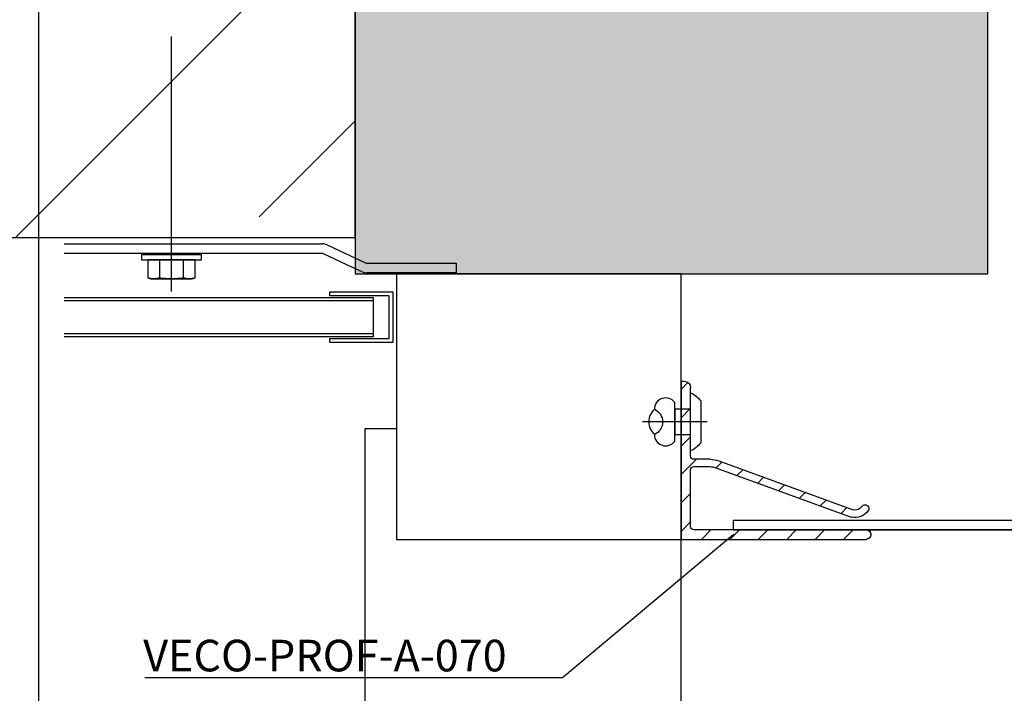
# Model space of a CAD drawing. Units: millimetres. Extents: x -358390 to -165483, y 96743 to 207920.
# Drawn here: x -179302 to -179147, y 204372 to 204478 of the extents above; entities that cross this region are included whole.
import ezdxf
from ezdxf import colors
from ezdxf.entities.mleader import LeaderData, LeaderLine
from ezdxf.enums import TextEntityAlignment as Align
from ezdxf.math import Vec2, Vec3

# ---------------------------------------------------------------- set-up
doc = ezdxf.new("R2010")
doc.units = ezdxf.units.MM
doc.layers.add('GIP-Ansichtsfenster', color=9, linetype='Continuous', plot=False)
for name, color, linetype in [('GIP-Bauseits', 8, 'Continuous'), ('GIP-Befestigungsmittel', 4, 'Continuous'), ('GIP-DIM-0', 12, 'Continuous'), ('GIP-Profile', 51, 'Continuous')]:
    doc.layers.add(name, color=color, linetype=linetype)
doc.styles.add('GIP-Text-45', font='calibri.ttf', dxfattribs={"width": 0.9, "height": 4.5})
doc.styles.get("Standard").update_dxf_attribs({"font": 'calibri.ttf'})

# ---------------------------------------------------------------- blocks, each defined once
blk = doc.blocks.new('_Dot')
blk.add_hatch(color=0).paths.add_polyline_path([(-0.5, 0, 1), (0.5, 0, 1)])
at = {"color": 0}
blk.add_line((-1, 0), (-0.5, 0), dxfattribs=at)
blk = doc.blocks.new('*U156')
at = {"linetype": 'ByBlock'}
h = blk.add_hatch(dxfattribs=at)
h.set_pattern_fill('H1INSUN1', color=256, pattern_type=2)
h.set_pattern_definition([(67.38, (1090.13, 739), (3e-06, 100), [26, -1274]), (67.38, (1190.13, 739), (3e-06, 100), [26, -1274]), (67.38, (1290.13, 739), (3e-06, 100), [26, -1274]), (67.38, (1390.13, 739), (3e-06, 100), [26, -1274]), (67.3801, (1490.13, 739), (3e-06, 100), [26, -1274]), (112.249, (1174.13, 739), (-2e-06, 100), [23.77, -2353.203]), (112.249, (1274.13, 739), (-2e-06, 100), [23.77, -2353.203]), (112.249, (1374.13, 739), (-2e-06, 100), [23.77, -2353.203]), (112.249, (1474.13, 739), (-2e-06, 100), [23.77, -2353.203]), (112.249, (1574.13, 739), (-2e-06, 100), [23.77, -2353.203]), (112.249, (1674.13, 739), (-2e-06, 100), [23.77, -2353.203]), (112.249, (1774.13, 739), (-2e-06, 100), [23.77, -2353.203]), (112.249, (1874.13, 739), (-2e-06, 100), [23.77, -2353.203]), (112.249, (1974.13, 739), (-2e-06, 100), [23.77, -2353.203]), (247.751, (1149.13, 761), (-7e-06, 100), [23.77, -2353.203]), (247.751, (1249.13, 761), (-7e-06, 100), [23.77, -2353.203]), (247.751, (1349.13, 761), (-7e-06, 100), [23.77, -2353.203]), (247.751, (1449.13, 761), (-7e-06, 100), [23.77, -2353.203]), (247.751, (1549.13, 761), (-7e-06, 100), [23.77, -2353.203]), (247.751, (1649.13, 761), (-7e-06, 100), [23.77, -2353.203]), (247.751, (1749.13, 761), (-7e-06, 100), [23.77, -2353.203]), (247.751, (1849.13, 761), (-7e-06, 100), [23.77, -2353.203]), (247.751, (1949.13, 761), (-7e-06, 100), [23.77, -2353.203]), (292.62, (1114.13, 763), (-3e-06, 100), [26, -1274]), (292.62, (1214.13, 763), (-3e-06, 100), [26, -1274]), (292.62, (1314.13, 763), (-3e-06, 100), [26, -1274]), (292.62, (1414.13, 763), (-3e-06, 100), [26, -1274]), (292.6199, (1514.13, 763), (-3e-06, 100), [26, -1274]), (81.8699, (1085.132, 722), (5e-06, 100), [7.071, -700.0357]), (68.1986, (1086.132, 729), (-1e-06, 100), [10.77, -527.746]), (68.1986, (1186.132, 729), (-1e-06, 100), [10.77, -527.746]), (291.8014, (1124.132, 739), (1e-06, 100), [10.77, -527.746]), (291.8014, (1224.132, 739), (1e-06, 100), [10.77, -527.746]), (278.1301, (1128.132, 729), (-5e-06, 100), [7.071, -700.0357]), (278.1301, (1085.132, 722), (-5e-06, 100), [7.071, -700.0357]), (296.565, (1086.13, 715), (2e-06, 100), [6.708, -216.8986]), (315, (1089.13, 709), (-7e-15, 100), [7.071, -134.35]), (326.31, (1094.13, 704), (-4e-06, 100), [3.606, -356.95]), (326.31, (1194.13, 704), (-4e-06, 100), [3.606, -356.95]), (326.31, (1294.13, 704), (-4e-06, 100), [3.606, -356.95]), (341.565, (1097.13, 702), (-2e-07, 100), [3.162, -313.065]), (341.565, (1197.13, 702), (-2e-07, 100), [3.162, -313.065]), (341.565, (1297.13, 702), (-2e-07, 100), [3.162, -313.065]), (341.565, (1100.13, 701), (-2e-07, 100), [3.162, -313.065]), (341.565, (1200.13, 701), (-2e-07, 100), [3.162, -313.065]), (341.565, (1300.13, 701), (-2e-07, 100), [3.162, -313.065]), (0, (1103.13, 700), (0, 100), [8, -92]), (18.435, (1111.13, 700), (2e-07, 100), [3.162, -313.065]), (18.435, (1211.13, 700), (2e-07, 100), [3.162, -313.065]), (18.435, (1311.13, 700), (2e-07, 100), [3.162, -313.065]), (18.435, (1114.13, 701), (2e-07, 100), [3.162, -313.065]), (18.435, (1214.13, 701), (2e-07, 100), [3.162, -313.065]), (18.435, (1314.13, 701), (2e-07, 100), [3.162, -313.065]), (33.69, (1117.13, 702), (4e-06, 100), [3.606, -356.95]), (33.69, (1217.13, 702), (4e-06, 100), [3.606, -356.95]), (33.69, (1317.13, 702), (4e-06, 100), [3.606, -356.95]), (45, (1120.13, 704), (7e-15, 100), [7.071, -134.35]), (63.435, (1125.13, 709), (-2e-06, 100), [6.708, -216.8986]), (81.8699, (1128.132, 715), (5e-06, 100), [7.071, -700.0357]), (81.8699, (1135.132, 722), (5e-06, 100), [7.071, -700.0357]), (68.1986, (1136.132, 729), (-1e-06, 100), [10.77, -527.746]), (68.1986, (1236.132, 729), (-1e-06, 100), [10.77, -527.746]), (291.8014, (1174.132, 739), (1e-06, 100), [10.77, -527.746]), (291.8014, (1274.132, 739), (1e-06, 100), [10.77, -527.746]), (278.1301, (1178.132, 729), (-5e-06, 100), [7.071, -700.0357]), (278.1301, (1135.132, 722), (-5e-06, 100), [7.071, -700.0357]), (296.565, (1136.13, 715), (2e-06, 100), [6.708, -216.8986]), (315, (1139.13, 709), (-7e-15, 100), [7.071, -134.35]), (326.31, (1144.13, 704), (-4e-06, 100), [3.606, -356.95]), (326.31, (1244.13, 704), (-4e-06, 100), [3.606, -356.95]), (326.31, (1344.13, 704), (-4e-06, 100), [3.606, -356.95]), (341.565, (1147.13, 702), (-2e-07, 100), [3.162, -313.065]), (341.565, (1247.13, 702), (-2e-07, 100), [3.162, -313.065]), (341.565, (1347.13, 702), (-2e-07, 100), [3.162, -313.065]), (341.565, (1150.13, 701), (-2e-07, 100), [3.162, -313.065]), (341.565, (1250.13, 701), (-2e-07, 100), [3.162, -313.065]), (341.565, (1350.13, 701), (-2e-07, 100), [3.162, -313.065]), (0, (1153.13, 700), (0, 100), [8, -92]), (18.435, (1161.13, 700), (2e-07, 100), [3.162, -313.065]), (18.435, (1261.13, 700), (2e-07, 100), [3.162, -313.065]), (18.435, (1361.13, 700), (2e-07, 100), [3.162, -313.065]), (18.435, (1164.13, 701), (2e-07, 100), [3.162, -313.065]), (18.435, (1264.13, 701), (2e-07, 100), [3.162, -313.065]), (18.435, (1364.13, 701), (2e-07, 100), [3.162, -313.065]), (33.69, (1167.13, 702), (4e-06, 100), [3.606, -356.95]), (33.69, (1267.13, 702), (4e-06, 100), [3.606, -356.95]), (33.69, (1367.13, 702), (4e-06, 100), [3.606, -356.95]), (45, (1170.13, 704), (7e-15, 100), [7.071, -134.35]), (63.435, (1175.13, 709), (-2e-06, 100), [6.708, -216.8986]), (81.8699, (1178.132, 715), (5e-06, 100), [7.071, -700.0357]), (81.8699, (1110.132, 778), (5e-06, 100), [7.071, -700.0357]), (63.435, (1111.13, 785), (-2e-06, 100), [6.708, -216.8986]), (45, (1114.13, 791), (7e-15, 100), [7.071, -134.35]), (33.69, (1119.13, 796), (4e-06, 100), [3.606, -356.95]), (33.69, (1219.13, 796), (4e-06, 100), [3.606, -356.95]), (33.69, (1319.13, 796), (4e-06, 100), [3.606, -356.95]), (18.435, (1122.13, 798), (2e-07, 100), [3.162, -313.065]), (18.435, (1222.13, 798), (2e-07, 100), [3.162, -313.065]), (18.435, (1322.13, 798), (2e-07, 100), [3.162, -313.065]), (18.435, (1125.13, 799), (2e-07, 100), [3.162, -313.065]), (18.435, (1225.13, 799), (2e-07, 100), [3.162, -313.065]), (18.435, (1325.13, 799), (2e-07, 100), [3.162, -313.065]), (0, (1128.13, 800), (0, 100), [8, -92]), (341.565, (1136.13, 800), (-2e-07, 100), [3.162, -313.065]), (341.565, (1236.13, 800), (-2e-07, 100), [3.162, -313.065]), (341.565, (1336.13, 800), (-2e-07, 100), [3.162, -313.065]), (341.565, (1139.13, 799), (-2e-07, 100), [3.162, -313.065]), (341.565, (1239.13, 799), (-2e-07, 100), [3.162, -313.065]), (341.565, (1339.13, 799), (-2e-07, 100), [3.162, -313.065]), (326.31, (1142.13, 798), (-4e-06, 100), [3.606, -356.95]), (326.31, (1242.13, 798), (-4e-06, 100), [3.606, -356.95]), (326.31, (1342.13, 798), (-4e-06, 100), [3.606, -356.95]), (315, (1145.13, 796), (-7e-15, 100), [7.071, -134.35]), (296.565, (1150.13, 791), (2e-06, 100), [6.708, -216.8986]), (278.1301, (1153.132, 785), (-5e-06, 100), [7.071, -700.0357]), (278.1301, (1110.132, 778), (-5e-06, 100), [7.071, -700.0357]), (290.556, (1111.132, 771), (1e-06, 100), [8.544, -845.856]), (290.556, (1211.132, 771), (1e-06, 100), [8.544, -845.856]), (290.556, (1311.132, 771), (1e-06, 100), [8.544, -845.856]), (68.1986, (1149.132, 761), (-1e-06, 100), [10.77, -527.746]), (68.1986, (1249.132, 761), (-1e-06, 100), [10.77, -527.746]), (81.8699, (1153.132, 771), (5e-06, 100), [7.071, -700.0357]), (0, (1082.13, 800), (0, 100), [4, -96]), (341.565, (1086.13, 800), (-2e-07, 100), [3.162, -313.065]), (341.565, (1186.13, 800), (-2e-07, 100), [3.162, -313.065]), (341.565, (1286.13, 800), (-2e-07, 100), [3.162, -313.065]), (341.565, (1089.13, 799), (-2e-07, 100), [3.162, -313.065]), (341.565, (1189.13, 799), (-2e-07, 100), [3.162, -313.065]), (341.565, (1289.13, 799), (-2e-07, 100), [3.162, -313.065]), (326.31, (1092.13, 798), (-4e-06, 100), [3.606, -356.95]), (326.31, (1192.13, 798), (-4e-06, 100), [3.606, -356.95]), (326.31, (1292.13, 798), (-4e-06, 100), [3.606, -356.95]), (315, (1095.13, 796), (-7e-15, 100), [7.071, -134.35]), (296.565, (1100.13, 791), (2e-06, 100), [6.708, -216.8986]), (278.1301, (1103.132, 785), (-5e-06, 100), [7.071, -700.0357]), (69.444, (1100.132, 763), (-1e-06, 100), [8.544, -845.856]), (69.444, (1200.132, 763), (-1e-06, 100), [8.544, -845.856]), (69.444, (1300.132, 763), (-1e-06, 100), [8.544, -845.856]), (81.8699, (1103.132, 771), (5e-06, 100), [7.071, -700.0357]), (81.8699, (1160.132, 778), (5e-06, 100), [7.071, -700.0357]), (63.435, (1161.13, 785), (-2e-06, 100), [6.708, -216.8986]), (45, (1164.13, 791), (7e-15, 100), [7.071, -134.35]), (33.69, (1169.13, 796), (4e-06, 100), [3.606, -356.95]), (33.69, (1269.13, 796), (4e-06, 100), [3.606, -356.95]), (33.69, (1369.13, 796), (4e-06, 100), [3.606, -356.95]), (18.435, (1172.13, 798), (2e-07, 100), [3.162, -313.065]), (18.435, (1272.13, 798), (2e-07, 100), [3.162, -313.065]), (18.435, (1372.13, 798), (2e-07, 100), [3.162, -313.065]), (18.435, (1175.13, 799), (2e-07, 100), [3.162, -313.065]), (18.435, (1275.13, 799), (2e-07, 100), [3.162, -313.065]), (18.435, (1375.13, 799), (2e-07, 100), [3.162, -313.065]), (0, (1178.13, 800), (0, 100), [4, -96]), (278.1301, (1160.132, 778), (-5e-06, 100), [7.071, -700.0357]), (291.8014, (1161.132, 771), (1e-06, 100), [10.77, -527.746]), (291.8014, (1261.132, 771), (1e-06, 100), [10.77, -527.746])])
h.paths.add_polyline_path([(0, 100), (1445.75, 100), (1445.75, 0), (0, 0)])
blk.add_lwpolyline([(0, 100), (1445.75, 100), (1445.75, 0), (0, 0)], close=True)
blk = doc.blocks.new('*U182')
at = {"color": 0, "linetype": 'ByBlock', "lineweight": -2}
blk.add_lwpolyline([(-4, 0), (76.6, 0)], dxfattribs=at)
blk = doc.blocks.new('*U188')
at = {"color": 1}
blk.add_lwpolyline([(0, 0), (-350, 0), (-350, 400), (0, 400)], close=True, dxfattribs=at)
at = {"color": 1, "style": 'GIP-Text-45', "width": 0.9}
blk.add_attdef('BEZEICHNUNG', text='', height=22.5, dxfattribs=at).set_placement((0, 0), align=Align.BOTTOM_RIGHT)
blk = doc.blocks.new('*U189')
blk.add_line((0, 2.6), (0, -7.61))
blk.add_lwpolyline([(4.6, 0), (-4.6, 0, -0.110853), (-3.34, 1.6), (3.34, 1.6, -0.099763)], format="xyb", close=True)
blk.add_lwpolyline([(-2, -2.5), (2, -2.5), (2, 0), (-2, 0)], close=True)
blk.add_lwpolyline([(3.07, -2.5), (-3.07, -2.5)])
blk.add_lwpolyline([(-2, -5.72, -0.647944), (2, -5.72)], format="xyb")
for centre, radius, start, end in [((-2, -3.93), 1.79, 126.6737, 270), ((2, -3.93), 1.79, 270, 53.3263), ((0, -3.93), 2.68, 221.7639, 318.2361)]:
    blk.add_arc(centre, radius, start, end)
blk = doc.blocks.new('QSPRF211')
for p, q in [((-1.38, 36.36), (-1.36, 36.36)), ((-2.12, 6.36), (-2.12, 35.62)), ((-0.62, 35.62), (-0.62, 8.36)), ((3.34, 35.43), (3.34, 35.45)), ((9.21, 11.83), (1.38, 33.26)), ((10.3, 12.32), (2.54, 33.55)), ((10.54, 10.94), (10.54, 8.36)), ((9.38, 8.36), (9.38, 10.87)), ((-0.12, 7.86), (8.88, 7.86)), ((11.04, 7.86), (21.88, 7.86)), ((22.88, 6.36), (-2.12, 6.36)), ((22.88, 6.36), (22.88, 6.86))]:
    blk.add_line(p, q)
for centre, radius, start, end in [((-1.38, 35.62), 0.74, 90, 180), ((-1.36, 35.62), 0.74, 0, 90), ((3.81, 33.86), 2.5, 123.5883, 194), ((2.75, 35.45), 0.59, 0, 123.5883), ((3.81, 33.86), 1.3, 123.9919, 194), ((2.75, 35.43), 0.59, 303.9919, 0), ((6.58, 10.87), 2.8, 0, 20.0668), ((6.54, 10.94), 4, 0, 20.0668), ((-0.12, 8.36), 0.5, 180, 270), ((8.88, 8.36), 0.5, 270, 0), ((11.04, 8.36), 0.5, 180, 270), ((21.88, 6.86), 1, 0, 90)]:
    blk.add_arc(centre, radius, start, end)
blk = doc.blocks.new('GIP-Rohbau_1')
h = blk.add_hatch()
h.set_pattern_fill('JIS_STN_2.5', color=256, scale=20)
h.paths.add_polyline_path([(5104.81, -1564.65), (4904.81, -1564.65), (4904.81, -2964.65), (5104.81, -2964.65)])
h = blk.add_hatch()
h.set_pattern_fill('ANSI31', color=8)
h.set_pattern_definition([(45, (-641.118, 0), (-2.245064, 2.245064), [])])
edge = h.paths.add_edge_path()
edge.add_arc((5160.94, -3003.5), 3.76, 74.7795, 95.2181, ccw=False)
edge.add_line((5161.92, -2999.87), (5183.5, -3007.74))
edge.add_arc((5183.81, -3006.48), 1.3, 256, 308.5387)
edge.add_arc((5183.81, -3006.48), 1.3, 308.5387, 326.0081)
edge.add_line((5184.89, -3007.2), (5184.94, -3007.14))
edge.add_arc((5185.39, -3007.53), 0.6, -32.7159, 138.9101, ccw=False)
edge.add_arc((5183.81, -3006.48), 2.5, 256, 326.4117, ccw=False)
edge.add_line((5183.21, -3008.9), (5161.78, -3001.07))
edge.add_arc((5160.82, -3003.7), 2.8, 69.9332, 90)
edge.add_line((5160.82, -3000.9), (5158.31, -3000.9))
edge.add_arc((5158.31, -3001.4), 0.5, 90, 180)
edge.add_line((5157.81, -3001.4), (5157.81, -3010.4))
edge.add_arc((5158.31, -3010.4), 0.5, 180, 270)
edge.add_line((5158.31, -3010.9), (5185.57, -3010.9))
edge.add_arc((5185.57, -3011.64), 0.74, 0, 90, ccw=False)
edge.add_line((5186.31, -3011.64), (5186.31, -3011.66))
edge.add_arc((5185.57, -3011.66), 0.74, -90, 0, ccw=False)
edge.add_line((5185.57, -3012.4), (5156.31, -3012.4))
edge.add_line((5156.31, -3012.4), (5156.31, -2987.4))
edge.add_line((5156.31, -2987.4), (5156.81, -2987.4))
edge.add_arc((5156.81, -2988.4), 1, 0, 90, ccw=False)
edge.add_line((5157.81, -2988.4), (5157.81, -2999.24))
edge.add_arc((5158.31, -2999.24), 0.5, 180, 270)
edge.add_line((5158.31, -2999.74), (5160.89, -2999.74))
edge.add_line((5160.89, -2999.74), (5160.6, -2999.76))
for p, q in [((5104.81, -2964.65), (5104.81, -2932.9)), ((5058.81, -2964.65), (5104.81, -2964.65)), ((5058.81, -2965.65), (5099.65, -2965.65)), ((5058.81, -2967.15), (5098.79, -2967.15)), ((5098.53, -2967.15), (5099.65, -2967.15)), ((5099.74, -2967.2), (5104.34, -2969.37)), ((5100.38, -2965.84), (5104.98, -2968.01)), ((5104.98, -2968.01), (5106.42, -2968.69)), ((5106.67, -2968.75), (5120.78, -2968.75)), ((5120.78, -2968.75), (5120.78, -2970.25)), ((5105.92, -2970.11), (5104.07, -2969.24)), ((5120.78, -2970.25), (5106.67, -2970.25)), ((5058.81, -2974.15), (5107.65, -2974.15)), ((5058.81, -2974.65), (5107.65, -2974.65)), ((5107.65, -2974.15), (5107.65, -2980.4)), ((5107.65, -2974.65), (5107.65, -2979.9)), ((5107.65, -2979.9), (5058.81, -2979.9)), ((5107.65, -2980.4), (5058.81, -2980.4))]:
    blk.add_line(p, q)
for points in [[(5104.81, -1564.65), (4904.81, -1564.65), (4904.81, -2964.65), (5104.81, -2964.65)], [(5071.03, -2967.4), (5071.03, -2968.2), (5080.53, -2968.2), (5080.53, -2967.4)], [(5079.03, -2971.2), (5079.53, -2971.07), (5079.53, -2968.2), (5072.02, -2968.2), (5072.02, -2971.07), (5072.53, -2971.2)], [(5156.31, -2970.4), (5111.31, -2970.4), (5111.31, -3012.4), (5156.31, -3012.4)], [(5110.78, -2981.28), (5100.78, -2981.28), (5100.78, -2980.65), (5110.15, -2980.65), (5110.15, -2973.9), (5100.78, -2973.9), (5100.78, -2973.28), (5110.78, -2973.28)]]:
    blk.add_lwpolyline(points, close=True)
for points in [[(5073.9, -2968.2), (5073.9, -2971.07)], [(5077.65, -2971.07), (5077.65, -2968.2)], [(5111.31, -2994.9), (5106.31, -2994.9), (5106.31, -3041.4), (5156.31, -3041.4), (5156.31, -3012.4)]]:
    blk.add_lwpolyline(points)
blk.add_lwpolyline([(5079.53, -2971.07, -0.143594), (5077.65, -2971.07, -0.071797), (5073.9, -2971.07, -0.143594), (5072.02, -2971.07)], format="xyb")
for centre, radius, start, end in [((5099.65, -2967.15), 1.5, 61.0019, 90), ((5100.38, -2965.84), 1.5, 241.0019, 244.755), ((5106.71, -2968.1), 0.655, 244.4825, 266.5194), ((5106.87, -2967.16), 3.1, 252.1265, 266.253)]:
    blk.add_arc(centre, radius, start, end)
at = {"transparency": 33554687, "xscale": -1, "rotation": 270}
blk.add_blockref('*U156', (5104.81, -2970.4), dxfattribs=at)
at = {"xscale": -0.5, "yscale": 0.5, "zscale": 0.5, "rotation": 270}
blk.add_blockref('*U182', (5075.78, -2971.2), dxfattribs=at)
at = {"layer": 'GIP-Ansichtsfenster'}
blk.add_blockref('*U188', (5404.81, -3130.46), dxfattribs=at)
at = {"layer": 'GIP-Befestigungsmittel', "color": 1, "rotation": 270}
blk.add_blockref('*U189', (5157.81, -2993.82), dxfattribs=at)
at = {"layer": 'GIP-Profile', "xscale": -1, "rotation": 270}
blk.add_blockref('QSPRF211', (5149.95, -3010.28), dxfattribs=at)

msp = doc.modelspace()

# ---------------------------------------------------------------- block references
at = {"layer": 'GIP-Bauseits', "color": 1}
msp.add_blockref('GIP-Rohbau_1', (-184353.966, 207408.634), dxfattribs=at)

# ---------------------------------------------------------------- next in the draw order: leaders
at = {"layer": 'GIP-DIM-0'}
ml = msp.add_multileader_mtext('Standard', dxfattribs=at)
ml.set_content('VECO-PROF-A-070', color=142)
ml.set_leader_properties(color=256, linetype='ByLayer', lineweight=-1)
ml.set_arrow_properties(name='DOT')
ml.build(insert=Vec2(0, 0))
ml.multileader.update_dxf_attribs({"text_left_attachment_type": 6, "text_right_attachment_type": 6, "dogleg_length": 2, "arrow_head_size": 0.2, "scale": 2})
ctx = ml.context
ctx.base_point, ctx.scale, ctx.char_height, ctx.arrow_head_size, ctx.landing_gap_size, ctx.plane_origin = Vec3(-179286.656, 204374.355), 2, 5, 0.2, 4, Vec3(-171804.553, 208447.558)
ctx.left_attachment, ctx.right_attachment = 6, 6
notes = []
notes.append((ctx, [(0, (1, 1, 0), (-179216.379, 204374.355), (-1, 0), 4, [(0, [(-179189.315, 204397.038)], 0, [])])]))
ctx.mtext.insert, ctx.mtext.flow_direction = Vec3(-179282.656, 204380.355), 5
ctx.mtext.has_bg_fill, ctx.mtext.bg_color, ctx.mtext.bg_scale_factor, ctx.mtext.bg_transparency, ctx.mtext.use_window_bg_color = 1, -1027028792, 1.5, 0, 1
for ctx, leaders in notes:
    for number, flags, end, landing, length, lines in leaders:
        leader = LeaderData()
        leader.index, (leader.has_last_leader_line, leader.has_dogleg_vector, leader.attachment_direction) = number, flags
        leader.last_leader_point, leader.dogleg_vector, leader.dogleg_length = Vec3(end), Vec3(landing), length
        for number, points, colour, breaks in lines:
            line = LeaderLine()
            line.index, line.vertices, line.color, line.breaks = number, Vec3.list(points), colors.encode_raw_color(colour), breaks
            leader.lines.append(line)
        ctx.leaders.append(leader)

# ---------------------------------------------------------------- next in the draw order: linework, layer by layer
msp.add_lwpolyline([(-179058.156, 204397.731), (-179189.426, 204397.731), (-179058.156, 204397.731, 0.3789828), (-179054.202, 204401.231), (-179054.202, 204417.984, 0.4106465), (-179057.656, 204421.481), (-179087.526, 204421.481, -0.4007477), (-179089.521, 204423.523), (-179089.523, 204444.922), (-179091.023, 204444.922), (-179091.021, 204423.495, 0.3998425), (-179087.579, 204419.982), (-179057.646, 204419.985, -0.425292), (-179055.669, 204417.932), (-179055.669, 204401.225, -0.4109797), (-179057.654, 204399.231), (-179189.426, 204399.231), (-179189.426, 204397.731)], format="xyb")

doc.saveas('drawing.dxf')
